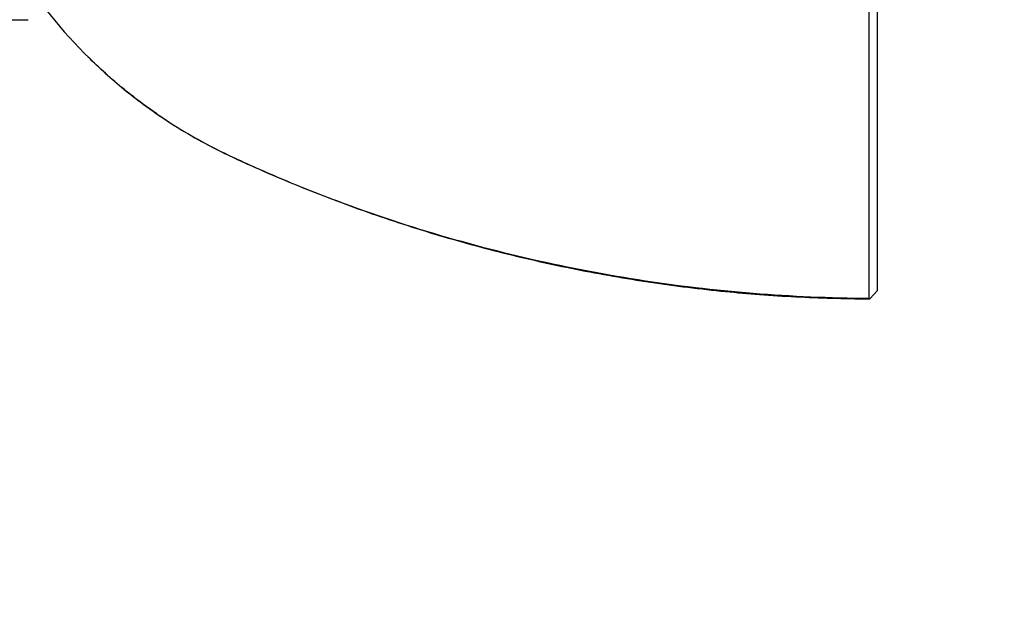
# Paper-space layout 'Layout1' of a CAD drawing. Units: millimetres. Extents: x 0 to 835, y 0 to 1165.
# Drawn here: x 723 to 781, y 669 to 705 of the extents above; entities that cross this region are included whole.
import ezdxf
from ezdxf import colors
from ezdxf.entities.mleader import LeaderData, LeaderLine
from ezdxf.math import Vec2, Vec3

# ---------------------------------------------------------------- set-up
doc = ezdxf.new("R2010")
doc.units = ezdxf.units.MM
doc.layers.add('DV3_Défaut', color=7, linetype='Continuous')
doc.layers.add('Défaut', color=7, linetype='Continuous')

# ---------------------------------------------------------------- blocks, each defined once
blk = doc.blocks.new('_DOT')
at = {"color": 0}
blk.add_line((0, 0), (-1, 0), dxfattribs=at)
at = {"color": 0, "const_width": 0.333}
blk.add_lwpolyline([(-0.1665, 0, 1), (0.1665, 0, 1)], format="xyb", close=True, dxfattribs=at)
blk = doc.blocks.new('SE2')
at = {"layer": 'DV3_Défaut', "color": 7, "linetype": 'Continuous'}
for p, q in [((722.037, 704.503), (723.037, 704.503)), ((772.586, 688.056), (773.037, 688.55))]:
    blk.add_line(p, q, dxfattribs=at)
blk.add_arc((772.582, 688.104), 0.0479, 179.40829, 274.87996, dxfattribs=at)
for points, knots in [([(723.037, 706.503), (724.347, 704.619), (725.883, 702.879), (728.292, 700.709), (729.036, 700.101), (729.805, 699.533)], [0, 0, 0, 0, 0.7017506, 0.7017506, 1, 1, 1, 1]), ([(773.037, 688.55), (773.037, 689.274), (773.037, 690.113), (773.037, 692.432), (773.037, 693.946), (773.037, 697.315), (773.037, 699.227), (773.037, 702.82), (773.037, 704.529), (773.037, 706.281)], [0, 0, 0, 0, 0.217815, 0.217815, 0.495393, 0.495393, 0.772971, 0.772971, 1, 1, 1, 1]), ([(772.537, 705.866), (772.536, 704.204), (772.535, 702.551), (772.534, 698.989), (772.533, 697.035), (772.533, 693.598), (772.534, 692.051), (772.534, 689.694), (772.534, 688.834), (772.534, 688.105)], [0, 0, 0, 0, 0.216911, 0.216911, 0.498435, 0.498435, 0.779959, 0.779959, 1, 1, 1, 1]), ([(730.604, 698.962), (729.553, 699.687), (728.546, 700.481), (727.235, 701.66), (726.892, 701.985), (726.556, 702.318)], [0, 0, 0, 0, 0.733348, 0.733348, 1, 1, 1, 1]), ([(729.805, 699.533), (730.846, 698.763), (731.933, 698.065), (734.049, 696.888), (735.075, 696.405), (737.149, 695.474), (738.198, 695.027), (741.365, 693.752), (743.51, 692.985), (750.022, 690.934), (754.471, 689.9), (763.441, 688.499), (767.978, 688.13), (772.534, 688.105)], [0, 0, 0, 0, 0.087452, 0.087452, 0.163498, 0.163498, 0.239544, 0.239544, 0.391636, 0.391636, 0.695821, 0.695821, 1, 1, 1, 1]), ([(730.606, 698.963), (730.643, 698.936), (731.001, 698.68), (731.781, 698.183), (732.873, 697.531), (734.019, 696.914), (735.198, 696.343), (736.663, 695.682), (738.408, 694.93), (740.446, 694.113), (742.511, 693.344), (744.6, 692.623), (746.708, 691.953), (748.83, 691.337), (750.963, 690.774), (753.114, 690.262), (755.285, 689.801), (757.473, 689.392), (759.672, 689.037), (761.882, 688.735), (764.024, 688.496), (766.144, 688.308), (768.213, 688.18), (770.417, 688.094), (771.762, 688.069), (772.586, 688.056)], [0, 0, 0, 0, 0.002855, 0.031844, 0.061074, 0.090631, 0.120594, 0.150683, 0.200475, 0.2505, 0.300753, 0.351145, 0.401587, 0.45196, 0.502166, 0.552411, 0.603146, 0.653866, 0.704612, 0.755418, 0.80633, 0.852021, 0.900711, 0.948782, 1, 1, 1, 1])]:
    blk.add_open_spline(points, degree=3, knots=knots, dxfattribs=at)

psp = doc.layouts.get("Layout1")

# ---------------------------------------------------------------- block references
at = {"layer": 'Défaut'}
psp.add_blockref('SE2', (0, 0), dxfattribs=at)

# ---------------------------------------------------------------- leaders
at = {"layer": 'Défaut', "color": 7, "linetype": 'Continuous'}
ml = psp.add_multileader_mtext('Standard', dxfattribs=at)
ml.set_content('{\\pxsm0.9;\\fSolid Edge ISO|b1||i0||c0|p34;\\W1.;23/09/2016\\P}', color=256)
ml.set_leader_properties()
ml.set_arrow_properties(name='DOT')
ml.build(insert=Vec2(0, 0))
ml.multileader.update_dxf_attribs({"leader_type": 0, "dogleg_length": 0, "arrow_head_size": 12})
ctx = ml.context
ctx.base_point, ctx.char_height, ctx.arrow_head_size, ctx.landing_gap_size = Vec3(744.816, 1157.46), 12, 12, 4.2
notes = []
notes.append((ctx, [(0, (0, 0, 0), (0, 0), (1, 0), 1, [])]))
ctx.mtext.insert = Vec3(749.016, 1163.58)
for ctx, leaders in notes:
    for number, flags, end, landing, length, lines in leaders:
        leader = LeaderData()
        leader.index, (leader.has_last_leader_line, leader.has_dogleg_vector, leader.attachment_direction) = number, flags
        leader.last_leader_point, leader.dogleg_vector, leader.dogleg_length = Vec3(end), Vec3(landing), length
        for number, points, colour, breaks in lines:
            line = LeaderLine()
            line.index, line.vertices, line.color, line.breaks = number, Vec3.list(points), colors.encode_raw_color(colour), breaks
            leader.lines.append(line)
        ctx.leaders.append(leader)

doc.saveas('drawing.dxf')
